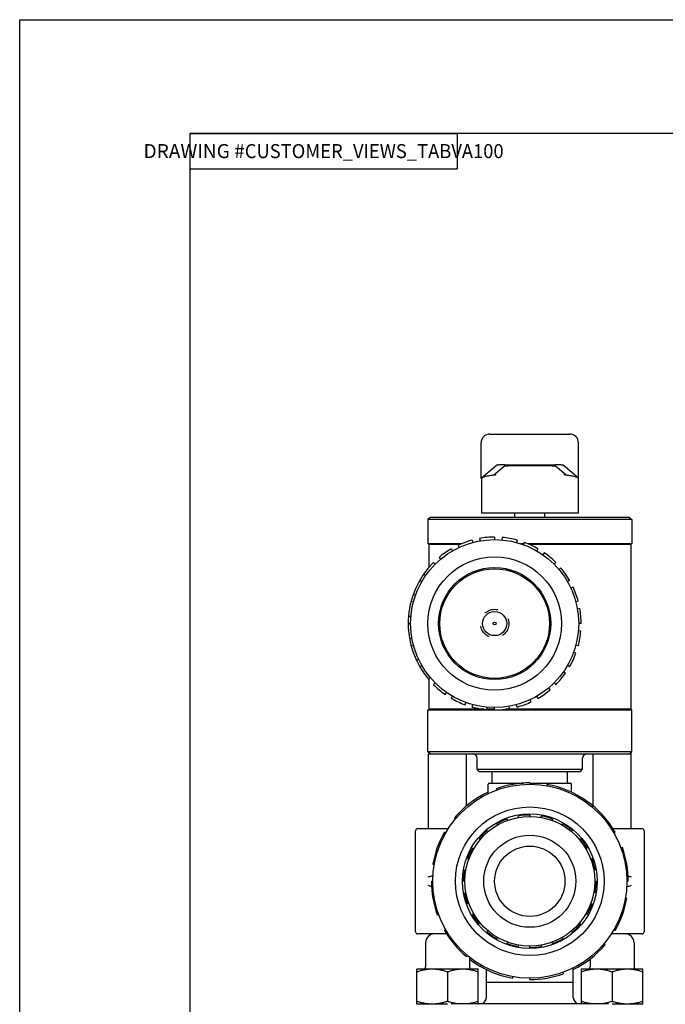
# Model space of a CAD drawing. Extents: x 0 to 17, y 0 to 11.
# Drawn here: x 0 to 4.6, y 4 to 11 of the extents above; entities that cross this region are included whole.
import ezdxf
from ezdxf.enums import TextEntityAlignment as Align

# ---------------------------------------------------------------- set-up
doc = ezdxf.new("R2010")
doc.units = 0
doc.header["$LTSCALE"] = 0.935
doc.linetypes.add('HIDDEN', pattern=[0.2, 0.1, -0.1])
doc.layers.get('0').update_dxf_attribs({"linetype": 'CONTINUOUS'})
doc.layers.add('DEFAULT_2', color=8, linetype='HIDDEN')
doc.styles.add('TEXTSTYLE_0', font='txt', dxfattribs={"width": 0.8})

msp = doc.modelspace()

# ---------------------------------------------------------------- linework, layer by layer
at = {"color": 7, "linetype": 'CONTINUOUS'}
for p, q in [((0, 0), (0, 11)), ((0, 11), (17, 11)), ((1.21, 10.19), (1.21, 0.225)), ((17, 10.19), (1.21, 10.19)), ((3.28, 7.7351), (3.28, 7.9896)), ((3.3425, 8.0521), (3.9098, 8.0521)), ((3.9723, 7.7351), (3.9723, 7.9896)), ((3.2826, 7.7395), (3.3858, 7.8279)), ((3.3711, 7.7614), (3.4445, 7.8242)), ((3.4478, 7.8336), (3.8045, 7.8336)), ((3.4753, 7.8271), (3.7771, 7.8271)), ((3.8813, 7.7614), (3.8079, 7.8242)), ((3.9698, 7.7395), (3.8666, 7.8279)), ((3.2824, 7.7351), (3.28, 7.7351)), ((3.2824, 7.7351), (3.2824, 7.4896)), ((3.371, 7.7613), (3.3711, 7.7614)), ((3.8813, 7.7614), (3.8813, 7.7613)), ((3.9699, 7.7351), (3.9699, 7.4896)), ((3.9723, 7.7351), (3.9699, 7.7351)), ((2.9167, 7.4586), (2.9012, 7.4431)), ((2.9012, 7.4431), (2.9012, 7.2711)), ((4.3512, 7.4431), (2.9012, 7.4431)), ((4.3357, 7.4586), (2.9167, 7.4586)), ((3.9699, 7.4896), (3.2824, 7.4896)), ((3.5187, 7.4586), (3.5187, 7.4896)), ((3.7337, 7.4586), (3.7337, 7.4896)), ((4.3357, 7.4586), (4.3512, 7.4431)), ((4.3512, 7.4431), (4.3512, 7.2711)), ((3.217, 7.2975), (3.2215, 7.2808)), ((3.2694, 7.3092), (3.2724, 7.2921)), ((3.3762, 7.3185), (3.3762, 7.3012)), ((3.4298, 7.3162), (3.4283, 7.2989)), ((3.5353, 7.2975), (3.5308, 7.2808)), ((3.1401, 7.2711), (2.9012, 7.2711)), ((2.9087, 7.2661), (2.9087, 7.1026)), ((3.1285, 7.2661), (2.9087, 7.2661)), ((2.9099, 7.2661), (2.9099, 7.2711)), ((3.0688, 7.2361), (3.0774, 7.2211)), ((3.1163, 7.2609), (3.1236, 7.2452)), ((3.5827, 7.2711), (3.5596, 7.2711)), ((3.5865, 7.2814), (3.5806, 7.2651)), ((4.3512, 7.2711), (3.6123, 7.2711)), ((4.3437, 7.2661), (3.6262, 7.2661)), ((3.6836, 7.2361), (3.6749, 7.2211)), ((4.3424, 7.2661), (4.3424, 7.2711)), ((4.3437, 7.2661), (4.3437, 6.0936)), ((2.981, 7.1746), (2.9921, 7.1614)), ((3.7288, 7.2073), (3.7189, 7.1931)), ((2.9414, 7.1384), (2.9537, 7.1262)), ((3.811, 7.1384), (3.7987, 7.1262)), ((3.8472, 7.0989), (3.8339, 7.0877)), ((2.8437, 7.0111), (2.8587, 7.0024)), ((2.8725, 7.0563), (2.8867, 7.0464)), ((3.9087, 7.0111), (3.8937, 7.0024)), ((3.9334, 6.9635), (3.9177, 6.9562)), ((2.7984, 6.9139), (2.8147, 6.908)), ((2.7823, 6.8628), (2.799, 6.8583)), ((3.9701, 6.8628), (3.9534, 6.8583)), ((3.9817, 6.8104), (3.9646, 6.8074)), ((2.7637, 6.7572), (2.7809, 6.7557)), ((2.7613, 6.7036), (2.7786, 6.7036)), ((3.991, 6.7036), (3.9737, 6.7036)), ((2.7707, 6.5969), (2.7877, 6.5999)), ((3.9887, 6.65), (3.9714, 6.6516)), ((2.7823, 6.5445), (2.799, 6.549)), ((3.9701, 6.5445), (3.9534, 6.549)), ((2.8189, 6.4438), (2.8346, 6.4511)), ((3.954, 6.4933), (3.9377, 6.4993)), ((2.8437, 6.3962), (2.8587, 6.4049)), ((3.9087, 6.3962), (3.8937, 6.4049)), ((2.9052, 6.3084), (2.9184, 6.3195)), ((2.9087, 6.3114), (2.9087, 6.0936)), ((3.8798, 6.351), (3.8657, 6.3609)), ((2.9414, 6.2689), (2.9537, 6.2811)), ((3.7714, 6.2326), (3.7603, 6.2459)), ((3.811, 6.2689), (3.7987, 6.2811)), ((3.0235, 6.2), (3.0334, 6.2142)), ((3.0688, 6.1711), (3.0774, 6.1861)), ((3.6836, 6.1711), (3.6749, 6.1861)), ((3.1659, 6.1259), (3.1718, 6.1421)), ((3.217, 6.1097), (3.2215, 6.1265)), ((3.3226, 6.0911), (3.3241, 6.1084)), ((3.3762, 6.0888), (3.3762, 6.1061)), ((3.4829, 6.0981), (3.4799, 6.1152)), ((3.5353, 6.1097), (3.5308, 6.1265)), ((3.636, 6.1464), (3.6287, 6.1621)), ((2.9012, 5.7916), (2.9012, 6.0886)), ((2.9012, 6.0886), (4.3512, 6.0886)), ((3.301, 6.0936), (2.9087, 6.0936)), ((2.9099, 6.0886), (2.9099, 6.0936)), ((3.3762, 6.0936), (3.3226, 6.0936)), ((4.3437, 6.0936), (3.4524, 6.0936)), ((4.3424, 6.0886), (4.3424, 6.0936)), ((4.3512, 5.7916), (4.3512, 6.0886)), ((2.9167, 5.7761), (2.9012, 5.7916)), ((4.3512, 5.7916), (2.9012, 5.7916)), ((2.9062, 5.2451), (2.9062, 5.7761)), ((2.9062, 5.7761), (2.9184, 5.7761)), ((2.9211, 5.7761), (4.3462, 5.7761)), ((3.1762, 5.4048), (3.1762, 5.7761)), ((3.2512, 5.6666), (3.2512, 5.7451)), ((4.0012, 5.6666), (4.0012, 5.7451)), ((4.0762, 5.4064), (4.0762, 5.7761)), ((4.3357, 5.7761), (4.3512, 5.7916)), ((4.3462, 5.2451), (4.3462, 5.7761)), ((3.2667, 5.6511), (3.2512, 5.6666)), ((3.2512, 5.6666), (4.0012, 5.6666)), ((3.2667, 5.6511), (3.9857, 5.6511)), ((3.3587, 5.5751), (3.3587, 5.6511)), ((3.8937, 5.5751), (3.8937, 5.6511)), ((3.9857, 5.6511), (4.0012, 5.6666)), ((3.3292, 5.4914), (3.3292, 5.5601)), ((3.3367, 5.5676), (3.5833, 5.5676)), ((3.6262, 5.5701), (3.6262, 5.5601)), ((3.6262, 5.5676), (3.9157, 5.5676)), ((3.7477, 5.5595), (3.746, 5.5497)), ((3.9232, 5.503), (3.9232, 5.5601)), ((3.2762, 5.4764), (3.2812, 5.4677)), ((3.3868, 5.5279), (3.3902, 5.5185)), ((3.9762, 5.4764), (3.9712, 5.4677)), ((4.0761, 5.4064), (4.0697, 5.3987)), ((3.5461, 5.3244), (3.5443, 5.3342)), ((3.6262, 5.3414), (3.6262, 5.3314)), ((3.7063, 5.3244), (3.708, 5.3342)), ((3.0899, 5.3201), (3.0976, 5.3137)), ((3.3956, 5.2696), (3.3906, 5.2782)), ((3.465, 5.313), (3.4684, 5.3036)), ((3.7874, 5.313), (3.7839, 5.3036)), ((3.8568, 5.2696), (3.8618, 5.2782)), ((2.8137, 4.5106), (2.8137, 5.2296)), ((2.8292, 5.2451), (3.0482, 5.2451)), ((3.02, 5.2201), (3.0286, 5.2151)), ((3.3233, 5.2311), (3.3297, 5.2235)), ((3.9291, 5.2311), (3.9227, 5.2235)), ((4.216, 5.2451), (4.4232, 5.2451)), ((4.2324, 5.2201), (4.2237, 5.2151)), ((4.4387, 5.2296), (4.4387, 4.5106)), ((3.2728, 5.1666), (3.2652, 5.173)), ((3.9795, 5.1666), (3.9872, 5.173)), ((3.2181, 5.1058), (3.2267, 5.1008)), ((4.0343, 5.1058), (4.0256, 5.1008)), ((4.284, 5.1095), (4.2746, 5.1061)), ((2.9368, 4.9917), (2.9467, 4.99)), ((3.1927, 5.0279), (3.1833, 5.0313)), ((4.0596, 5.0279), (4.069, 5.0313)), ((3.1621, 4.952), (3.1719, 4.9502)), ((4.0903, 4.952), (4.0804, 4.9502)), ((2.9262, 4.8701), (2.9362, 4.8701)), ((3.1649, 4.8701), (3.1549, 4.8701)), ((4.0874, 4.8701), (4.0974, 4.8701)), ((4.3262, 4.8701), (4.3162, 4.8701)), ((3.1621, 4.7883), (3.1719, 4.79)), ((4.0903, 4.7883), (4.0804, 4.79)), ((3.1927, 4.7124), (3.1833, 4.709)), ((4.0596, 4.7124), (4.069, 4.709)), ((4.3155, 4.7486), (4.3057, 4.7503)), ((2.9684, 4.6307), (2.9778, 4.6341)), ((3.2181, 4.6345), (3.2267, 4.6395)), ((4.0343, 4.6345), (4.0256, 4.6395)), ((3.2728, 4.5736), (3.2652, 4.5672)), ((3.9795, 4.5736), (3.9872, 4.5672)), ((3.0364, 4.4951), (2.8292, 4.4951)), ((3.02, 4.5201), (3.0286, 4.5251)), ((3.3233, 4.5091), (3.3297, 4.5168)), ((3.9291, 4.5091), (3.9227, 4.5168)), ((4.4232, 4.4951), (4.2042, 4.4951)), ((4.2324, 4.5201), (4.2237, 4.5251)), ((2.8849, 4.4326), (2.8849, 4.2606)), ((3.3956, 4.4707), (3.3906, 4.462)), ((3.465, 4.4273), (3.4684, 4.4367)), ((3.5461, 4.4159), (3.5443, 4.406)), ((3.7063, 4.4159), (3.708, 4.406)), ((3.7874, 4.4273), (3.7839, 4.4367)), ((3.8568, 4.4707), (3.8618, 4.462)), ((4.1624, 4.4202), (4.1548, 4.4266)), ((4.3674, 4.4326), (4.3674, 4.2606)), ((3.6262, 4.3989), (3.6262, 4.4089)), ((3.1762, 4.3339), (3.1827, 4.3416)), ((3.1974, 4.3297), (3.1974, 4.2606)), ((4.0549, 4.3177), (4.0549, 4.2606)), ((2.8237, 4.2451), (2.822, 4.2442)), ((2.8224, 3.9959), (2.8224, 4.2444)), ((3.2587, 4.2451), (2.8237, 4.2451)), ((3.0412, 4.2249), (3.0412, 4.0154)), ((3.2587, 4.2451), (3.2604, 4.2442)), ((3.2599, 3.9976), (3.2599, 4.2444)), ((3.2762, 4.2639), (3.2812, 4.2726)), ((3.3174, 4.0441), (3.3174, 4.2432)), ((3.8656, 4.2123), (3.8622, 4.2217)), ((3.9349, 4.0441), (3.9349, 4.2541)), ((3.9762, 4.2639), (3.9712, 4.2726)), ((3.9937, 4.2451), (3.992, 4.2442)), ((3.9924, 3.9976), (3.9924, 4.2444)), ((4.4287, 4.2451), (3.9937, 4.2451)), ((4.2112, 4.2249), (4.2112, 4.0154)), ((4.4287, 4.2451), (4.4304, 4.2442)), ((4.4299, 3.9959), (4.4299, 4.2444)), ((3.3174, 4.1516), (3.9349, 4.1516)), ((3.5046, 4.1808), (3.5064, 4.1906)), ((3.6262, 4.1701), (3.6262, 4.1801)), ((2.822, 3.9961), (2.8237, 3.9951)), ((3.0412, 3.9951), (2.8237, 3.9951)), ((4.1862, 3.9976), (3.0662, 3.9976)), ((4.4287, 3.9951), (4.2112, 3.9951)), ((4.4304, 3.9961), (4.4287, 3.9951))]:
    msp.add_line(p, q, dxfattribs=at)
at = {"color": 2, "linetype": 'CONTINUOUS'}
for p, q in [((1.21, 10.19), (3.11, 10.19)), ((1.21, 10.19), (1.21, 9.94)), ((3.11, 10.19), (3.11, 9.94)), ((1.21, 9.94), (3.11, 9.94))]:
    msp.add_line(p, q, dxfattribs=at)
at = {"color": 7, "linetype": 'CONTINUOUS'}
for centre, radius in [((3.3762, 6.7036), 0.5975), ((3.3762, 6.7036), 0.475), ((3.3762, 6.7036), 0.3987), ((3.3762, 6.7036), 0.39), ((3.3762, 6.7036), 0.0858), ((3.3762, 6.7036), 0.01), ((3.6262, 4.8701), 0.69), ((3.6262, 4.8701), 0.5285), ((3.6262, 4.8701), 0.4788), ((3.6262, 4.8701), 0.4612), ((3.6262, 4.8701), 0.3275), ((3.6262, 4.8701), 0.25)]:
    msp.add_circle(centre, radius, dxfattribs=at)
for centre, radius, start, end in [((3.3425, 7.9896), 0.0625, 90.00001, 180), ((3.9098, 7.9896), 0.0625, 0, 89.99999), ((3.3762, 6.7036), 0.6149, 105, 115), ((3.3762, 6.7036), 0.6149, 90, 100), ((3.3762, 6.7036), 0.6149, 75, 85), ((3.3762, 6.7036), 0.6149, 120, 130), ((3.3762, 6.7036), 0.6149, 60, 70), ((3.3762, 6.7036), 0.6149, 45, 55), ((3.3762, 6.7036), 0.6149, 135, 220.48016), ((3.3762, 6.7036), 0.6149, 30, 40), ((3.3762, 6.7036), 0.6149, 15, 25), ((3.3762, 6.7036), 0.6149, 0, 10), ((3.3762, 6.7036), 0.6149, 345, 355), ((3.3762, 6.7036), 0.6149, 330, 340), ((3.3762, 6.7036), 0.6149, 315, 325), ((3.3762, 6.7036), 0.6149, 225, 235), ((3.3762, 6.7036), 0.6149, 240, 250), ((3.3762, 6.7036), 0.6149, 300, 310), ((3.3762, 6.7036), 0.6149, 255, 265), ((3.3762, 6.7036), 0.6149, 270, 280), ((3.3762, 6.7036), 0.6149, 285, 295), ((3.2202, 5.7451), 0.031, 0, 89.99998), ((4.0322, 5.7451), 0.031, 90.00002, 180), ((3.3367, 5.5601), 0.0075, 90, 180), ((3.3512, 5.5751), 0.0075, 270.00003, 360), ((3.6262, 4.8701), 0.7, 90, 110), ((3.6262, 4.8701), 0.7, 30, 80), ((3.9012, 5.5751), 0.0075, 180, 269.99997), ((3.9157, 5.5601), 0.0075, 0, 90), ((3.6262, 4.8701), 0.7, 115.13902, 140), ((3.6262, 4.8701), 0.4713, 89.9999, 99.9999), ((3.6262, 4.8701), 0.4713, 69.9999, 79.9999), ((3.6262, 4.8701), 0.4713, 109.9999, 119.9999), ((3.6262, 4.8701), 0.4713, 49.9999, 59.9999), ((2.8292, 5.2296), 0.0155, 90, 180), ((3.6262, 4.8701), 0.7, 150, 170), ((3.6262, 4.8701), 0.4713, 129.9999, 139.9999), ((4.4232, 5.2296), 0.0155, 0, 90), ((3.6262, 4.8701), 0.4713, 29.9999, 39.9999), ((3.6262, 4.8701), 0.4713, 149.9999, 159.9999), ((3.6262, 4.8701), 0.7, 0, 20), ((3.6262, 4.8701), 0.4713, 9.9999, 19.9999), ((3.6262, 4.8701), 0.4713, 169.9999, 179.9999), ((3.6262, 4.8701), 0.7, 180, 200), ((3.6262, 4.8701), 0.4713, 349.9999, 359.9999), ((3.6262, 4.8701), 0.4713, 189.9999, 199.9999), ((3.6262, 4.8701), 0.4713, 329.9999, 339.9999), ((3.6262, 4.8701), 0.7, 330, 350), ((3.6262, 4.8701), 0.4713, 209.9999, 219.9999), ((3.6262, 4.8701), 0.4713, 309.9999, 319.9999), ((2.8292, 4.5106), 0.0155, 180, 270), ((2.9474, 4.4326), 0.0625, 90, 180), ((3.6262, 4.8701), 0.7, 210, 230), ((3.6262, 4.8701), 0.4713, 229.9999, 239.9999), ((4.3049, 4.4326), 0.0625, 0, 90), ((4.4232, 4.5106), 0.0155, 270, 360), ((3.6262, 4.8701), 0.4713, 249.9999, 259.9999), ((3.6262, 4.8701), 0.4713, 289.9999, 299.9999), ((3.6262, 4.8701), 0.7, 296.21434, 320), ((3.6262, 4.8701), 0.4713, 269.9999, 279.9999), ((3.6262, 4.8701), 0.7, 232.18664, 260), ((2.8694, 4.2606), 0.0155, 270, 360), ((3.2129, 4.2606), 0.0155, 180, 270), ((3.6262, 4.8701), 0.7, 270, 290), ((4.0394, 4.2606), 0.0155, 270, 360), ((4.3829, 4.2606), 0.0155, 180, 270), ((3.2709, 4.0441), 0.0465, 270, 360), ((3.9814, 4.0441), 0.0465, 180, 270)]:
    msp.add_arc(centre, radius, start, end, dxfattribs=at)
for points in [[(3.4478, 7.8336), (3.4329, 7.8334), (3.4189, 7.8329), (3.4065, 7.832), (3.3965, 7.8308), (3.3894, 7.8294), (3.3858, 7.8279)], [(3.4445, 7.8242), (3.4469, 7.8251), (3.4516, 7.8259), (3.4583, 7.8265), (3.4665, 7.8269), (3.4753, 7.8271)], [(3.7771, 7.8271), (3.7859, 7.8269), (3.7941, 7.8265), (3.8007, 7.8259), (3.8055, 7.8251), (3.8079, 7.8242)], [(3.8666, 7.8279), (3.8629, 7.8294), (3.8559, 7.8308), (3.8459, 7.832), (3.8335, 7.8329), (3.8194, 7.8334), (3.8045, 7.8336)], [(3.2826, 7.7395), (3.2812, 7.738), (3.2803, 7.7366), (3.28, 7.7356)], [(3.28, 7.7356), (3.28, 7.7351)], [(3.3838, 7.7607), (3.3486, 7.7564), (3.3202, 7.7516), (3.2994, 7.7463), (3.2867, 7.7408), (3.2824, 7.7351)], [(3.3838, 7.7607), (3.3813, 7.7605), (3.3782, 7.7605), (3.3752, 7.7606), (3.3728, 7.7608), (3.3714, 7.7611), (3.3711, 7.7613)], [(3.9699, 7.7351), (3.9657, 7.7408), (3.9529, 7.7463), (3.9321, 7.7516), (3.9037, 7.7564), (3.8685, 7.7607)], [(3.9721, 7.7366), (3.9712, 7.738), (3.9698, 7.7395)], [(3.9723, 7.7351), (3.9721, 7.7366)], [(2.9047, 4.9014), (2.9271, 4.9084), (2.9374, 4.9112)], [(4.3239, 4.9088), (4.3252, 4.9084), (4.3476, 4.9014)], [(2.9284, 4.8315), (2.9271, 4.8318), (2.9047, 4.8389)], [(4.3476, 4.8389), (4.3252, 4.8318), (4.315, 4.8291)], [(3.0412, 4.2249), (3.0159, 4.2325), (2.9915, 4.2383), (2.9676, 4.2422), (2.9437, 4.2442), (2.9199, 4.2442), (2.896, 4.2422), (2.8721, 4.2383), (2.8477, 4.2325), (2.8224, 4.2249)], [(3.2599, 4.2249), (3.2346, 4.2325), (3.2103, 4.2383), (3.1863, 4.2422), (3.1625, 4.2442), (3.1386, 4.2442), (3.1148, 4.2422), (3.0908, 4.2383), (3.0665, 4.2325), (3.0412, 4.2249)], [(4.2112, 4.2249), (4.1859, 4.2325), (4.1615, 4.2383), (4.1376, 4.2422), (4.1137, 4.2442), (4.0899, 4.2442), (4.066, 4.2422), (4.0421, 4.2383), (4.0177, 4.2325), (3.9924, 4.2249)], [(4.4299, 4.2249), (4.4046, 4.2325), (4.3803, 4.2383), (4.3563, 4.2422), (4.3325, 4.2442), (4.3086, 4.2442), (4.2848, 4.2422), (4.2608, 4.2383), (4.2365, 4.2325), (4.2112, 4.2249)], [(3.0412, 4.0154), (3.0159, 4.0077), (2.9915, 4.002), (2.9676, 3.9981), (2.9437, 3.9961), (2.9199, 3.9961), (2.896, 3.9981), (2.8721, 4.002), (2.8477, 4.0077), (2.8224, 4.0154)], [(3.1202, 3.9975), (3.1148, 3.9981), (3.0908, 4.002), (3.0665, 4.0077), (3.0412, 4.0154)], [(3.2599, 4.0154), (3.2346, 4.0077), (3.2103, 4.002), (3.1863, 3.9981), (3.1809, 3.9975)], [(4.0715, 3.9975), (4.066, 3.9981), (4.0421, 4.002), (4.0177, 4.0077), (3.9924, 4.0154)], [(4.2112, 4.0154), (4.1859, 4.0077), (4.1615, 4.002), (4.1376, 3.9981), (4.1321, 3.9975)], [(4.4299, 4.0154), (4.4046, 4.0077), (4.3803, 4.002), (4.3563, 3.9981), (4.3325, 3.9961), (4.3086, 3.9961), (4.2848, 3.9981), (4.2608, 4.002), (4.2365, 4.0077), (4.2112, 4.0154)]]:
    msp.add_spline(points, degree=3, dxfattribs=at)
at = {"layer": 'DEFAULT_2', "color": 8, "linetype": 'HIDDEN'}
msp.add_circle((3.3762, 6.7036), 0.1013, dxfattribs=at)

# ---------------------------------------------------------------- texts
at = {"color": 2, "linetype": 'CONTINUOUS', "style": 'TEXTSTYLE_0', "width": 0.8}
for s, p, p2 in [('DRAWING #', (0.88, 10.015), (1.6, 10.015)), ('CUSTOMER_VIEWS_TABVA100', (1.6, 10.015), (3.44, 10.015))]:
    msp.add_text(s, height=0.1, dxfattribs=at).set_placement(p, p2, align=Align.FIT)

doc.saveas('drawing.dxf')
